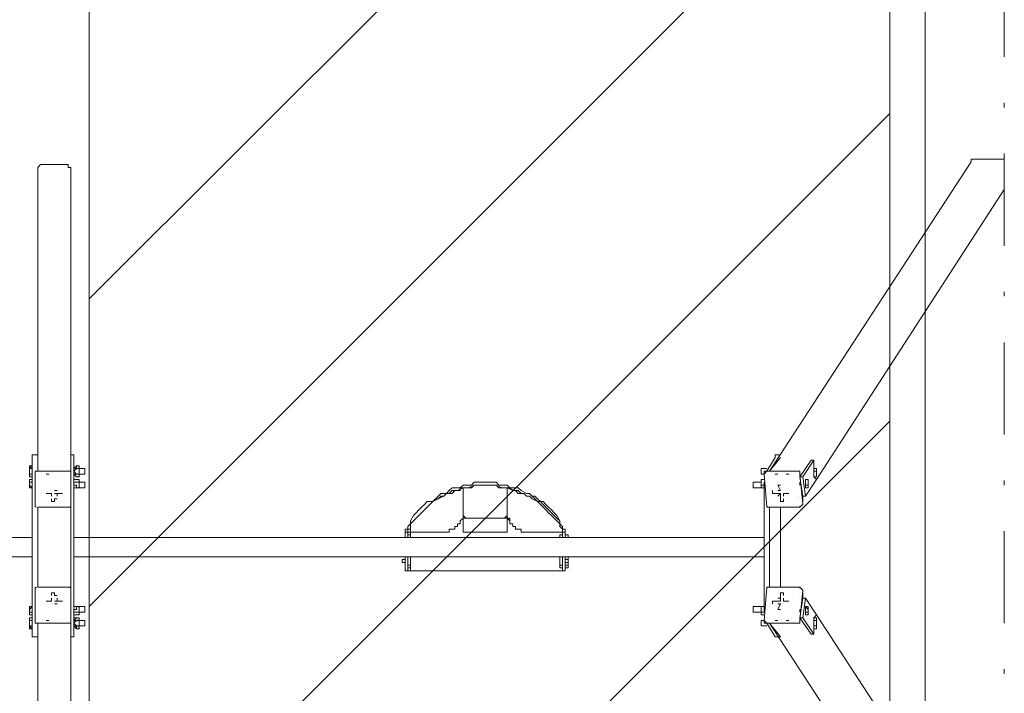
# Model space of a CAD drawing. Units: millimetres. Extents: x 10621 to 18678, y 9379 to 19995.
# Drawn here: x 15319 to 17583, y 14852 to 16400 of the extents above; entities that cross this region are included whole.
import ezdxf

# ---------------------------------------------------------------- set-up
doc = ezdxf.new("R2010")
doc.units = ezdxf.units.MM
doc.header["$MEASUREMENT"] = 0
doc.linetypes.add('AI-Linetype-1', pattern=[433.916667, 211.666667, -105.833333, 10.583334, -105.833333])
for name, color, linetype, lineweight in [('Dimensions', 7, 'Continuous', 0), ('Free Space', 7, 'Continuous', 0), ('Hatching', 7, 'Continuous', 0), ('Impact Area', 7, 'Continuous', 0), ('Overall', 7, 'Continuous', 0), ('Swing', 7, 'Continuous', 0)]:
    doc.layers.add(name, color=color, linetype=linetype, lineweight=lineweight)

# ---------------------------------------------------------------- blocks, each defined once
blk = doc.blocks.new('Block_0')
at = {"layer": 'Swing', "color": 250, "lineweight": 18, "true_color": 0x202020}
for p, q in [((17570.5, 16079.6), (17513.3, 16079.6)), ((15360.7, 15400.2), (15360.7, 16054.2)), ((15424.2, 16066.9), (15367, 16066.9)), ((15436.9, 15400.2), (15436.9, 16054.2)), ((17043.4, 15362.1), (17507, 16073.3)), ((17583.2, 16016.1), (17583.2, 16073.3)), ((17151.4, 15343), (17583.2, 16009.8)), ((15348, 15393.8), (15348, 15400.2)), ((15348, 15400.2), (15360.7, 15400.2)), ((15360.7, 15393.8), (15360.7, 15400.2)), ((15436.9, 15393.8), (15436.9, 15400.2)), ((15443.2, 15400.2), (15436.9, 15400.2)), ((15443.2, 15393.8), (15443.2, 15400.2)), ((17068.8, 15400.2), (17056.1, 15400.2)), ((15341.6, 15368.4), (15348, 15374.8)), ((15348, 15393.8), (15348, 15362.1)), ((15348, 15374.8), (15348, 15374.8)), ((15348, 15374.8), (15348, 15374.8)), ((15360.7, 15393.8), (15360.7, 15362.1)), ((15436.9, 15362.1), (15436.9, 15393.8)), ((15443.2, 15362.1), (15443.2, 15393.8)), ((15443.2, 15368.4), (15449.6, 15374.8)), ((15449.6, 15374.8), (15449.6, 15374.8)), ((15449.6, 15374.8), (15455.9, 15374.8)), ((15455.9, 15374.8), (15455.9, 15374.8)), ((15455.9, 15374.8), (15455.9, 15368.4)), ((15455.9, 15368.4), (15455.9, 15374.8)), ((17037.1, 15362.1), (17056.1, 15393.8)), ((17043.4, 15362.1), (17068.8, 15393.8)), ((17068.8, 15393.8), (17068.8, 15393.8)), ((17145, 15368.4), (17145, 15387.5)), ((15348, 15368.4), (15341.6, 15368.4)), ((15341.6, 15362.1), (15341.6, 15368.4)), ((15341.6, 15368.4), (15341.6, 15368.4)), ((15341.6, 15355.7), (15341.6, 15362.1)), ((15341.6, 15349.4), (15341.6, 15355.7)), ((15348, 15368.4), (15348, 15368.4)), ((15348, 15349.4), (15348, 15362.1)), ((15348, 15355.7), (15348, 15355.7)), ((15354.3, 15279.5), (15354.3, 15355.7)), ((15360.7, 15362.1), (15360.7, 15362.1)), ((15360.7, 15362.1), (15436.9, 15362.1)), ((15379.7, 15355.7), (15379.7, 15355.7)), ((15386.1, 15355.7), (15379.7, 15355.7)), ((15379.7, 15355.7), (15379.7, 15355.7)), ((15386.1, 15355.7), (15386.1, 15355.7)), ((15386.1, 15355.7), (15386.1, 15355.7)), ((15411.5, 15355.7), (15411.5, 15355.7)), ((15411.5, 15355.7), (15411.5, 15355.7)), ((15411.5, 15355.7), (15411.5, 15355.7)), ((15411.5, 15355.7), (15411.5, 15355.7)), ((15436.9, 15362.1), (15436.9, 15362.1)), ((15436.9, 15355.7), (15436.9, 15362.1)), ((15443.2, 15349.4), (15443.2, 15362.1)), ((15443.2, 15355.7), (15449.6, 15349.4)), ((15449.6, 15368.4), (15455.9, 15368.4)), ((15449.6, 15355.7), (15455.9, 15355.7)), ((15455.9, 15355.7), (15455.9, 15368.4)), ((15455.9, 15368.4), (15455.9, 15368.4)), ((15455.9, 15368.4), (15455.9, 15368.4)), ((15455.9, 15362.1), (15455.9, 15368.4)), ((15455.9, 15368.4), (15455.9, 15368.4)), ((15455.9, 15355.7), (15455.9, 15355.7)), ((15455.9, 15355.7), (15455.9, 15355.7)), ((17037.1, 15368.4), (17024.4, 15368.4)), ((17030.7, 15355.7), (17024.4, 15355.7)), ((17037.1, 15362.1), (17030.7, 15355.7)), ((17037.1, 15362.1), (17037.1, 15362.1)), ((17037.1, 15362.1), (17113.3, 15362.1)), ((17043.4, 15362.1), (17043.4, 15362.1)), ((17056.1, 15355.7), (17056.1, 15355.7)), ((17056.1, 15355.7), (17056.1, 15355.7)), ((17062.5, 15355.7), (17062.5, 15355.7)), ((17081.5, 15355.7), (17087.9, 15355.7)), ((17087.9, 15355.7), (17087.9, 15355.7)), ((17087.9, 15355.7), (17087.9, 15355.7)), ((17087.9, 15355.7), (17087.9, 15355.7)), ((17113.3, 15355.7), (17113.3, 15362.1)), ((17113.3, 15355.7), (17119.6, 15285.9)), ((17145, 15368.4), (17145, 15362.1)), ((17145, 15368.4), (17151.4, 15368.4)), ((17151.4, 15368.4), (17151.4, 15368.4)), ((17151.4, 15368.4), (17151.4, 15368.4)), ((15341.6, 15349.4), (15348, 15349.4)), ((15341.6, 15330.3), (15341.6, 15343)), ((15341.6, 15343), (15341.6, 15343)), ((15341.6, 15343), (15348, 15343)), ((15341.6, 15324), (15341.6, 15330.3)), ((15348, 15349.4), (15348, 15349.4)), ((15348, 15349.4), (15348, 15025.5)), ((15348, 15343), (15348, 15343)), ((15348, 15343), (15348, 15343)), ((15348, 15336.7), (15348, 15336.7)), ((15443.2, 15025.5), (15443.2, 15349.4)), ((15443.2, 15343), (15449.6, 15343)), ((15449.6, 15349.4), (15455.9, 15349.4)), ((15449.6, 15343), (15449.6, 15343)), ((15449.6, 15343), (15455.9, 15343)), ((15449.6, 15336.7), (15455.9, 15336.7)), ((15455.9, 15349.4), (15455.9, 15349.4)), ((15455.9, 15349.4), (15455.9, 15349.4)), ((15455.9, 15343), (15455.9, 15343)), ((15455.9, 15343), (15455.9, 15343)), ((15455.9, 15343), (15455.9, 15343)), ((15455.9, 15343), (15455.9, 15343)), ((15455.9, 15324), (15455.9, 15336.7)), ((15455.9, 15336.7), (15455.9, 15336.7)), ((17024.4, 15336.7), (17005.3, 15336.7)), ((17024.4, 15343), (17024.4, 15343)), ((17024.4, 15343), (17024.4, 15343)), ((17024.4, 15343), (17024.4, 15343)), ((17024.4, 15336.7), (17024.4, 15336.7)), ((17024.4, 15336.7), (17024.4, 15336.7)), ((17024.4, 15336.7), (17024.4, 15330.3)), ((17030.7, 15343), (17030.7, 15343)), ((17030.7, 15038.2), (17030.7, 15336.7)), ((17062.5, 15330.3), (17068.8, 15317.6)), ((17113.3, 15330.3), (17113.3, 15336.7)), ((17113.3, 15330.3), (17113.3, 15330.3)), ((17113.3, 15330.3), (17113.3, 15330.3)), ((17113.3, 15330.3), (17113.3, 15330.3)), ((17119.6, 15349.4), (17126, 15304.9)), ((17126, 15343), (17126, 15330.3)), ((17126, 15343), (17126, 15343)), ((17126, 15330.3), (17126, 15330.3)), ((17132.3, 15343), (17132.3, 15343)), ((17132.3, 15343), (17132.3, 15343)), ((17151.4, 15343), (17145, 15349.4)), ((17151.4, 15349.4), (17151.4, 15349.4)), ((15348, 15324), (15341.6, 15324)), ((15341.6, 15324), (15341.6, 15324)), ((15341.6, 15324), (15348, 15324)), ((15348, 15324), (15348, 15324)), ((15379.7, 15311.3), (15379.7, 15311.3)), ((15379.7, 15311.3), (15392.4, 15311.3)), ((15392.4, 15317.6), (15392.4, 15317.6)), ((15392.4, 15317.6), (15392.4, 15317.6)), ((15405.1, 15317.6), (15405.1, 15317.6)), ((15405.1, 15311.3), (15411.5, 15311.3)), ((15443.2, 15324), (15449.6, 15324)), ((15449.6, 15324), (15455.9, 15324)), ((15449.6, 15324), (15455.9, 15324)), ((15455.9, 15324), (15455.9, 15324)), ((15455.9, 15324), (15455.9, 15324)), ((15455.9, 15324), (15455.9, 15324)), ((15455.9, 15324), (15455.9, 15324)), ((16338.6, 15324), (16338.6, 15324)), ((16440.2, 15324), (16440.2, 15324)), ((17024.4, 15324), (17005.3, 15324)), ((17024.4, 15324), (17024.4, 15324)), ((17024.4, 15324), (17024.4, 15324)), ((17030.7, 15324), (17030.7, 15324)), ((17030.7, 15324), (17030.7, 15324)), ((17030.7, 15324), (17030.7, 15324)), ((17056.1, 15311.3), (17068.8, 15311.3)), ((17068.8, 15317.6), (17062.5, 15317.6)), ((17062.5, 15304.9), (17068.8, 15311.3)), ((17068.8, 15317.6), (17068.8, 15317.6)), ((17068.8, 15311.3), (17068.8, 15311.3)), ((17068.8, 15311.3), (17068.8, 15298.6)), ((17075.2, 15317.6), (17075.2, 15317.6)), ((17075.2, 15311.3), (17075.2, 15311.3)), ((17075.2, 15311.3), (17087.9, 15311.3)), ((17087.9, 15311.3), (17087.9, 15311.3)), ((17126, 15324), (17126, 15324)), ((17132.3, 15324), (17132.3, 15324)), ((16491, 15304.9), (16491, 15304.9)), ((16497.3, 15304.9), (16497.3, 15304.9)), ((17113.3, 15304.9), (17113.3, 15304.9)), ((17113.3, 15304.9), (17113.3, 15304.9)), ((17113.3, 15304.9), (17113.3, 15304.9)), ((17113.3, 15304.9), (17113.3, 15304.9)), ((17119.6, 15285.9), (17113.3, 15279.5)), ((17119.6, 15292.2), (17119.6, 15304.9)), ((17119.6, 15285.9), (17119.6, 15285.9)), ((15360.7, 15279.5), (15360.7, 15095.4)), ((15360.7, 15279.5), (15436.9, 15279.5)), ((15436.9, 15095.4), (15436.9, 15279.5)), ((16440.2, 15266.8), (16440.2, 15260.5)), ((17043.4, 15095.4), (17043.4, 15279.5)), ((17068.8, 15279.5), (17068.8, 15095.4)), ((16338.6, 15260.5), (16338.6, 15260.5)), ((16338.6, 15260.5), (16344.9, 15254.1)), ((16440.2, 15254.1), (16338.6, 15254.1)), ((16433.8, 15254.1), (16440.2, 15260.5)), ((16440.2, 15260.5), (16440.2, 15260.5)), ((16440.2, 15260.5), (16440.2, 15260.5)), ((16440.2, 15260.5), (16440.2, 15260.5)), ((16440.2, 15254.1), (16446.5, 15247.8)), ((16205.2, 15222.4), (16205.2, 15222.4)), ((16205.2, 15209.7), (16205.2, 15222.4)), ((16205.2, 15222.4), (16205.2, 15222.4)), ((16205.2, 15222.4), (16205.2, 15209.7)), ((16205.2, 15222.4), (16205.2, 15222.4)), ((16205.2, 15209.7), (16205.2, 15216)), ((16205.2, 15216), (16205.2, 15216)), ((16211.6, 15228.7), (16211.6, 15228.7)), ((16211.6, 15222.4), (16211.6, 15228.7)), ((16211.6, 15228.7), (16211.6, 15228.7)), ((16211.6, 15222.4), (16211.6, 15209.7)), ((16211.6, 15222.4), (16211.6, 15222.4)), ((16211.6, 15222.4), (16211.6, 15209.7)), ((16211.6, 15222.4), (16211.6, 15222.4)), ((16211.6, 15209.7), (16211.6, 15216)), ((16211.6, 15216), (16217.9, 15216)), ((16217.9, 15228.7), (16217.9, 15222.4)), ((16217.9, 15222.4), (16217.9, 15216)), ((16217.9, 15222.4), (16217.9, 15222.4)), ((16217.9, 15222.4), (16217.9, 15222.4)), ((16217.9, 15216), (16217.9, 15222.4)), ((16217.9, 15209.7), (16217.9, 15216)), ((16217.9, 15216), (16217.9, 15216)), ((16262.4, 15222.4), (16262.4, 15222.4)), ((16440.2, 15222.4), (16338.6, 15222.4)), ((16516.4, 15222.4), (16516.4, 15222.4)), ((16560.8, 15216), (16567.2, 15216)), ((16567.2, 15228.7), (16567.2, 15228.7)), ((16567.2, 15228.7), (16567.2, 15222.4)), ((16567.2, 15228.7), (16567.2, 15228.7)), ((16567.2, 15222.4), (16567.2, 15222.4)), ((16567.2, 15209.7), (16567.2, 15222.4)), ((16567.2, 15222.4), (16567.2, 15222.4)), ((16567.2, 15222.4), (16567.2, 15209.7)), ((16567.2, 15222.4), (16567.2, 15222.4)), ((16573.5, 15222.4), (16573.5, 15222.4)), ((16573.5, 15222.4), (16573.5, 15222.4)), ((16573.5, 15222.4), (16573.5, 15209.7)), ((16573.5, 15216), (16573.5, 15222.4)), ((16573.5, 15209.7), (16573.5, 15222.4)), ((16573.5, 15222.4), (16573.5, 15222.4)), ((16573.5, 15216), (16573.5, 15209.7)), ((16579.9, 15216), (16573.5, 15216)), ((16573.5, 15216), (16573.5, 15216)), ((16579.9, 15209.7), (16579.9, 15216)), ((12363.5, 15209.7), (15348, 15209.7)), ((17030.7, 15209.7), (15443.2, 15209.7)), ((16205.2, 15209.7), (16205.2, 15209.7)), ((16205.2, 15209.7), (16205.2, 15209.7)), ((16205.2, 15209.7), (16205.2, 15209.7)), ((16205.2, 15209.7), (16205.2, 15209.7)), ((16217.9, 15209.7), (16217.9, 15209.7)), ((16217.9, 15209.7), (16217.9, 15209.7)), ((16217.9, 15209.7), (16217.9, 15209.7)), ((16217.9, 15209.7), (16217.9, 15209.7)), ((16560.8, 15209.7), (16560.8, 15209.7)), ((16560.8, 15209.7), (16560.8, 15209.7)), ((16560.8, 15209.7), (16560.8, 15209.7)), ((16573.5, 15209.7), (16573.5, 15209.7)), ((16573.5, 15209.7), (16573.5, 15209.7)), ((16573.5, 15209.7), (16573.5, 15209.7)), ((16579.9, 15209.7), (16579.9, 15209.7)), ((12363.5, 15165.2), (15348, 15165.2)), ((17030.7, 15165.2), (15443.2, 15165.2)), ((16205.2, 15139.8), (16205.2, 15165.2)), ((16205.2, 15165.2), (16205.2, 15158.9)), ((16205.2, 15165.2), (16205.2, 15146.2)), ((16205.2, 15152.5), (16205.2, 15146.2)), ((16211.6, 15165.2), (16211.6, 15139.8)), ((16217.9, 15139.8), (16217.9, 15165.2)), ((16217.9, 15165.2), (16217.9, 15146.2)), ((16217.9, 15165.2), (16217.9, 15158.9)), ((16217.9, 15158.9), (16217.9, 15158.9)), ((16217.9, 15152.5), (16217.9, 15152.5)), ((16217.9, 15152.5), (16217.9, 15146.2)), ((16560.8, 15165.2), (16560.8, 15158.9)), ((16560.8, 15146.2), (16560.8, 15165.2)), ((16560.8, 15158.9), (16560.8, 15158.9)), ((16560.8, 15152.5), (16560.8, 15146.2)), ((16560.8, 15152.5), (16560.8, 15152.5)), ((16567.2, 15139.8), (16567.2, 15165.2)), ((16573.5, 15165.2), (16573.5, 15139.8)), ((16573.5, 15152.5), (16573.5, 15146.2)), ((16579.9, 15158.9), (16579.9, 15165.2)), ((16579.9, 15165.2), (16579.9, 15158.9)), ((16579.9, 15139.8), (16579.9, 15152.5)), ((16579.9, 15152.5), (16579.9, 15146.2)), ((16205.2, 15146.2), (16205.2, 15146.2)), ((16205.2, 15146.2), (16205.2, 15133.5)), ((16205.2, 15146.2), (16205.2, 15146.2)), ((16205.2, 15146.2), (16205.2, 15146.2)), ((16205.2, 15146.2), (16205.2, 15146.2)), ((16205.2, 15146.2), (16205.2, 15146.2)), ((16205.2, 15139.8), (16205.2, 15139.8)), ((16205.2, 15139.8), (16205.2, 15139.8)), ((16205.2, 15133.5), (16205.2, 15133.5)), ((16205.2, 15133.5), (16205.2, 15133.5)), ((16205.2, 15133.5), (16205.2, 15133.5)), ((16211.6, 15146.2), (16211.6, 15133.5)), ((16211.6, 15146.2), (16217.9, 15146.2)), ((16211.6, 15146.2), (16211.6, 15146.2)), ((16211.6, 15146.2), (16211.6, 15146.2)), ((16211.6, 15139.8), (16211.6, 15133.5)), ((16211.6, 15139.8), (16211.6, 15133.5)), ((16211.6, 15133.5), (16211.6, 15133.5)), ((16211.6, 15133.5), (16211.6, 15133.5)), ((16211.6, 15133.5), (16211.6, 15133.5)), ((16211.6, 15133.5), (16217.9, 15133.5)), ((16217.9, 15146.2), (16217.9, 15146.2)), ((16217.9, 15146.2), (16217.9, 15146.2)), ((16217.9, 15139.8), (16217.9, 15133.5)), ((16217.9, 15133.5), (16217.9, 15133.5)), ((16325.9, 15133.5), (16300.5, 15133.5)), ((16300.5, 15133.5), (16300.5, 15133.5)), ((16433.8, 15133.5), (16344.9, 15133.5)), ((16344.9, 15133.5), (16433.8, 15133.5)), ((16478.3, 15133.5), (16452.9, 15133.5)), ((16478.3, 15133.5), (16478.3, 15133.5)), ((16560.8, 15146.2), (16567.2, 15146.2)), ((16560.8, 15146.2), (16560.8, 15146.2)), ((16567.2, 15139.8), (16560.8, 15139.8)), ((16567.2, 15146.2), (16567.2, 15133.5)), ((16567.2, 15146.2), (16567.2, 15146.2)), ((16567.2, 15146.2), (16567.2, 15146.2)), ((16567.2, 15133.5), (16567.2, 15133.5)), ((16567.2, 15133.5), (16567.2, 15133.5)), ((16567.2, 15133.5), (16567.2, 15133.5)), ((16567.2, 15133.5), (16567.2, 15133.5)), ((16567.2, 15133.5), (16567.2, 15133.5)), ((16567.2, 15133.5), (16567.2, 15133.5)), ((16573.5, 15146.2), (16573.5, 15146.2)), ((16573.5, 15133.5), (16573.5, 15146.2)), ((16579.9, 15146.2), (16573.5, 15146.2)), ((16573.5, 15146.2), (16573.5, 15146.2)), ((16573.5, 15146.2), (16573.5, 15146.2)), ((16573.5, 15146.2), (16573.5, 15146.2)), ((16573.5, 15146.2), (16573.5, 15146.2)), ((16573.5, 15139.8), (16573.5, 15139.8)), ((16573.5, 15133.5), (16573.5, 15139.8)), ((16573.5, 15133.5), (16573.5, 15133.5)), ((16573.5, 15133.5), (16573.5, 15133.5)), ((16573.5, 15133.5), (16573.5, 15133.5)), ((15436.9, 15095.4), (15360.7, 15095.4)), ((15436.9, 15095.4), (15436.9, 15019.2)), ((17119.6, 15089), (17113.3, 15095.4)), ((17119.6, 15089), (17113.3, 15019.2)), ((17119.6, 15089), (17119.6, 15089)), ((17119.6, 15082.7), (17119.6, 15070)), ((15392.4, 15063.6), (15379.7, 15063.6)), ((15379.7, 15063.6), (15379.7, 15063.6)), ((15392.4, 15063.6), (15392.4, 15070)), ((15392.4, 15063.6), (15392.4, 15063.6)), ((15392.4, 15057.3), (15392.4, 15057.3)), ((15392.4, 15057.3), (15392.4, 15057.3)), ((15411.5, 15063.6), (15405.1, 15063.6)), ((15405.1, 15057.3), (15405.1, 15057.3)), ((17068.8, 15063.6), (17056.1, 15063.6)), ((17068.8, 15057.3), (17062.5, 15044.6)), ((17068.8, 15076.3), (17068.8, 15063.6)), ((17068.8, 15063.6), (17068.8, 15063.6)), ((17068.8, 15057.3), (17068.8, 15057.3)), ((17087.9, 15063.6), (17075.2, 15063.6)), ((17075.2, 15057.3), (17075.2, 15057.3)), ((17075.2, 15057.3), (17075.2, 15057.3)), ((17087.9, 15063.6), (17087.9, 15063.6)), ((17113.3, 15070), (17113.3, 15070)), ((17113.3, 15070), (17113.3, 15070)), ((17113.3, 15070), (17113.3, 15070)), ((17113.3, 15070), (17113.3, 15070)), ((17119.6, 15070), (17113.3, 15025.5)), ((17126, 15070), (17119.6, 15025.5)), ((15348, 15050.9), (15341.6, 15050.9)), ((15341.6, 15044.6), (15341.6, 15050.9)), ((15341.6, 15050.9), (15341.6, 15050.9)), ((15341.6, 15050.9), (15348, 15050.9)), ((15341.6, 15031.9), (15341.6, 15044.6)), ((15348, 15050.9), (15348, 15050.9)), ((15348, 15050.9), (15348, 15050.9)), ((15348, 15038.2), (15348, 15038.2)), ((15443.2, 15050.9), (15449.6, 15050.9)), ((15449.6, 15050.9), (15449.6, 15050.9)), ((15449.6, 15050.9), (15455.9, 15050.9)), ((15449.6, 15050.9), (15455.9, 15050.9)), ((15449.6, 15038.2), (15455.9, 15038.2)), ((15455.9, 15038.2), (15455.9, 15050.9)), ((15455.9, 15050.9), (15455.9, 15050.9)), ((15455.9, 15050.9), (15455.9, 15050.9)), ((15455.9, 15050.9), (15455.9, 15050.9)), ((15455.9, 15050.9), (15455.9, 15050.9)), ((15455.9, 15050.9), (15455.9, 15050.9)), ((15455.9, 15038.2), (15455.9, 15031.9)), ((15455.9, 15038.2), (15455.9, 15038.2)), ((17024.4, 15050.9), (17005.3, 15050.9)), ((17024.4, 15038.2), (17005.3, 15038.2)), ((17024.4, 15050.9), (17024.4, 15050.9)), ((17024.4, 15050.9), (17024.4, 15050.9)), ((17024.4, 15050.9), (17024.4, 15050.9)), ((17024.4, 15050.9), (17024.4, 15050.9)), ((17030.7, 15050.9), (17024.4, 15050.9)), ((17024.4, 15050.9), (17024.4, 15050.9)), ((17024.4, 15038.2), (17024.4, 15038.2)), ((17030.7, 15038.2), (17024.4, 15038.2)), ((17030.7, 15044.6), (17030.7, 15050.9)), ((17030.7, 15050.9), (17030.7, 15050.9)), ((17030.7, 15038.2), (17030.7, 15038.2)), ((17113.3, 15044.6), (17113.3, 15044.6)), ((17113.3, 15044.6), (17113.3, 15044.6)), ((17113.3, 15044.6), (17113.3, 15044.6)), ((17113.3, 15038.2), (17113.3, 15044.6)), ((17126, 15050.9), (17126, 15050.9)), ((17132.3, 15050.9), (17126, 15050.9)), ((17126, 15038.2), (17126, 15038.2)), ((17132.3, 15050.9), (17132.3, 15050.9)), ((17132.3, 15050.9), (17132.3, 15050.9)), ((15348, 15031.9), (15341.6, 15031.9)), ((15341.6, 15031.9), (15341.6, 15031.9)), ((15341.6, 15031.9), (15348, 15031.9)), ((15341.6, 15019.2), (15341.6, 15025.5)), ((15341.6, 15025.5), (15348, 15025.5)), ((15348, 15019.2), (15341.6, 15019.2)), ((15341.6, 15012.8), (15341.6, 15019.2)), ((15341.6, 15006.5), (15341.6, 15012.8)), ((15348, 15031.9), (15348, 15031.9)), ((15348, 15025.5), (15348, 15025.5)), ((15348, 15025.5), (15348, 15025.5)), ((15348, 15012.8), (15348, 15025.5)), ((15348, 15019.2), (15348, 15019.2)), ((15348, 15012.8), (15348, 14981.1)), ((15360.7, 15012.8), (15360.7, 14981.1)), ((15360.7, 15012.8), (15360.7, 15012.8)), ((15436.9, 15012.8), (15360.7, 15012.8)), ((15379.7, 15019.2), (15379.7, 15019.2)), ((15379.7, 15019.2), (15379.7, 15019.2)), ((15379.7, 15019.2), (15386.1, 15019.2)), ((15386.1, 15019.2), (15386.1, 15019.2)), ((15386.1, 15019.2), (15386.1, 15019.2)), ((15411.5, 15019.2), (15411.5, 15019.2)), ((15411.5, 15019.2), (15411.5, 15019.2)), ((15411.5, 15019.2), (15411.5, 15019.2)), ((15411.5, 15019.2), (15411.5, 15019.2)), ((15436.9, 15012.8), (15436.9, 15012.8)), ((15436.9, 14981.1), (15436.9, 15012.8)), ((15443.2, 15031.9), (15449.6, 15031.9)), ((15443.2, 15012.8), (15443.2, 15025.5)), ((15443.2, 15019.2), (15449.6, 15025.5)), ((15443.2, 14981.1), (15443.2, 15012.8)), ((15449.6, 15031.9), (15455.9, 15031.9)), ((15449.6, 15025.5), (15449.6, 15025.5)), ((15449.6, 15025.5), (15455.9, 15025.5)), ((15449.6, 15019.2), (15455.9, 15019.2)), ((15455.9, 15031.9), (15455.9, 15031.9)), ((15455.9, 15031.9), (15455.9, 15031.9)), ((15455.9, 15031.9), (15455.9, 15031.9)), ((15455.9, 15025.5), (15455.9, 15019.2)), ((15455.9, 15025.5), (15455.9, 15025.5)), ((15455.9, 15025.5), (15455.9, 15025.5)), ((15455.9, 15025.5), (15455.9, 15025.5)), ((15455.9, 15006.5), (15455.9, 15019.2)), ((15455.9, 15019.2), (15455.9, 15019.2)), ((15455.9, 15019.2), (15455.9, 15019.2)), ((17024.4, 15031.9), (17024.4, 15031.9)), ((17024.4, 15031.9), (17024.4, 15031.9)), ((17030.7, 15019.2), (17024.4, 15019.2)), ((17030.7, 15031.9), (17030.7, 15031.9)), ((17056.1, 14981.1), (17037.1, 15012.8)), ((17037.1, 15012.8), (17037.1, 15012.8)), ((17113.3, 15012.8), (17037.1, 15012.8)), ((17043.4, 15012.8), (17043.4, 15012.8)), ((17068.8, 14981.1), (17043.4, 15012.8)), ((17043.4, 15012.8), (17507, 14301.6)), ((17056.1, 15019.2), (17056.1, 15019.2)), ((17056.1, 15019.2), (17056.1, 15019.2)), ((17062.5, 15019.2), (17056.1, 15019.2)), ((17062.5, 15019.2), (17062.5, 15019.2)), ((17087.9, 15019.2), (17087.9, 15019.2)), ((17087.9, 15019.2), (17087.9, 15019.2)), ((17087.9, 15019.2), (17087.9, 15019.2)), ((17132.3, 15031.9), (17132.3, 15031.9)), ((17132.3, 15031.9), (17132.3, 15031.9)), ((17145, 15025.5), (17151.4, 15031.9)), ((17145, 15025.5), (17145, 15019.2)), ((17145, 15025.5), (17151.4, 15025.5)), ((17145, 15019.2), (17145, 15019.2)), ((17151.4, 15031.9), (17583.2, 14371.5)), ((17151.4, 15025.5), (17151.4, 15025.5)), ((17151.4, 15025.5), (17151.4, 15025.5)), ((15341.6, 15006.5), (15341.6, 15006.5)), ((15341.6, 15006.5), (15348, 15000.1)), ((15348, 15006.5), (15348, 15006.5)), ((15348, 15000.1), (15348, 15000.1)), ((15443.2, 15006.5), (15449.6, 15000.1)), ((15449.6, 15006.5), (15455.9, 15006.5)), ((15449.6, 15000.1), (15455.9, 15000.1)), ((15455.9, 15006.5), (15455.9, 15006.5)), ((15455.9, 15006.5), (15455.9, 15006.5)), ((15455.9, 15006.5), (15455.9, 15006.5)), ((15455.9, 15006.5), (15455.9, 15000.1)), ((15455.9, 15006.5), (15455.9, 15006.5)), ((17037.1, 15006.5), (17024.4, 15006.5)), ((17145, 15006.5), (17145, 15006.5)), ((17145, 14987.4), (17145, 15000.1)), ((17151.4, 15006.5), (17151.4, 15000.1)), ((17151.4, 15000.1), (17151.4, 15000.1)), ((15348, 14981.1), (15348, 14981.1)), ((15348, 14981.1), (15360.7, 14981.1)), ((15360.7, 14981.1), (15360.7, 14981.1)), ((15360.7, 14981.1), (15360.7, 14320.7)), ((15436.9, 14981.1), (15436.9, 14981.1)), ((15443.2, 14981.1), (15436.9, 14981.1)), ((15436.9, 14981.1), (15436.9, 14320.7)), ((15443.2, 14981.1), (15443.2, 14981.1)), ((17056.1, 14981.1), (17056.1, 14981.1)), ((17068.8, 14981.1), (17056.1, 14981.1)), ((17068.8, 14981.1), (17068.8, 14981.1))]:
    blk.add_line(p, q, dxfattribs=at)
for points in [[(17513.3, 16079.6), (17513.3, 16079.6), (17507, 16079.6), (17507, 16073.3)], [(17583.2, 16073.3), (17583.2, 16073.3), (17583.2, 16079.6), (17576.8, 16079.6), (17570.5, 16079.6)], [(15367, 16066.9), (15367, 16066.9), (15360.7, 16060.6), (15360.7, 16054.2)], [(15436.9, 16054.2), (15436.9, 16060.6), (15430.5, 16060.6), (15430.5, 16066.9), (15424.2, 16066.9)], [(17583.2, 16009.8), (17583.2, 16009.8), (17583.2, 16016.1)], [(17056.1, 15393.8), (17056.1, 15393.8), (17056.1, 15400.2)], [(15341.6, 15368.4), (15341.6, 15368.4), (15341.6, 15374.8), (15348, 15374.8)], [(15443.2, 15362.1), (15443.2, 15362.1), (15449.6, 15368.4), (15443.2, 15368.4), (15449.6, 15368.4), (15449.6, 15374.8)], [(15443.2, 15349.4), (15443.2, 15349.4), (15443.2, 15374.8)], [(17145, 15387.5), (17138.7, 15387.5), (17113.3, 15349.4), (17119.6, 15349.4), (17145, 15387.5)], [(15341.6, 15362.1), (15341.6, 15362.1), (15341.6, 15368.4), (15348, 15368.4)], [(15341.6, 15355.7), (15341.6, 15355.7), (15348, 15355.7), (15341.6, 15355.7), (15341.6, 15362.1)], [(15348, 15349.4), (15341.6, 15349.4), (15341.6, 15355.7)], [(15360.7, 15362.1), (15360.7, 15362.1), (15354.3, 15362.1), (15354.3, 15355.7)], [(15436.9, 15355.7), (15436.9, 15355.7), (15436.9, 15279.5)], [(15443.2, 15355.7), (15443.2, 15355.7), (15449.6, 15355.7), (15443.2, 15362.1)], [(15449.6, 15349.4), (15449.6, 15349.4), (15443.2, 15355.7)], [(15455.9, 15355.7), (15468.6, 15355.7), (15468.6, 15368.4), (15455.9, 15368.4)], [(15455.9, 15355.7), (15455.9, 15355.7), (15455.9, 15362.1)], [(15455.9, 15355.7), (15455.9, 15355.7), (15455.9, 15349.4)], [(17024.4, 15355.7), (17024.4, 15355.7), (17024.4, 15362.1), (17024.4, 15368.4)], [(17030.7, 15355.7), (17030.7, 15355.7), (17030.7, 15362.1), (17037.1, 15362.1)], [(17030.7, 15355.7), (17037.1, 15279.5), (17113.3, 15279.5)], [(17056.1, 15355.7), (17056.1, 15355.7), (17062.5, 15355.7)], [(17151.4, 15368.4), (17151.4, 15362.1), (17151.4, 15355.7), (17151.4, 15362.1), (17145, 15362.1), (17151.4, 15362.1), (17151.4, 15368.4)], [(17145, 15349.4), (17151.4, 15349.4), (17145, 15349.4), (17145, 15362.1)], [(17151.4, 15349.4), (17151.4, 15349.4), (17151.4, 15355.7), (17151.4, 15349.4), (17151.4, 15355.7), (17151.4, 15362.1), (17151.4, 15368.4)], [(15348, 15336.7), (15341.6, 15336.7), (15341.6, 15343)], [(15341.6, 15343), (15341.6, 15343), (15348, 15343)], [(15341.6, 15330.3), (15341.6, 15330.3), (15341.6, 15336.7), (15348, 15336.7)], [(15341.6, 15324), (15341.6, 15324), (15348, 15324), (15341.6, 15330.3)], [(15443.2, 15330.3), (15443.2, 15330.3), (15443.2, 15336.7), (15449.6, 15336.7), (15443.2, 15336.7), (15443.2, 15343), (15449.6, 15343)], [(15443.2, 15317.6), (15443.2, 15317.6), (15443.2, 15343)], [(15443.2, 15330.3), (15443.2, 15330.3), (15449.6, 15330.3), (15449.6, 15324), (15443.2, 15324), (15449.6, 15324)], [(15455.9, 15330.3), (15455.9, 15330.3), (15455.9, 15336.7), (15455.9, 15343)], [(15455.9, 15324), (15468.6, 15324), (15468.6, 15336.7), (15455.9, 15336.7)], [(15455.9, 15324), (15455.9, 15324), (15455.9, 15330.3)], [(16567.2, 15235.1), (16560.8, 15241.4), (16560.8, 15247.8), (16554.5, 15260.5), (16548.1, 15266.8), (16541.8, 15273.2), (16535.4, 15279.5), (16529.1, 15285.9), (16522.7, 15292.2), (16510, 15292.2), (16503.7, 15298.6), (16497.3, 15304.9), (16491, 15311.3), (16484.6, 15311.3), (16471.9, 15317.6), (16465.6, 15324), (16459.2, 15324), (16446.5, 15324), (16440.2, 15330.3), (16427.5, 15330.3), (16421.1, 15330.3), (16414.8, 15336.7), (16402.1, 15336.7), (16395.7, 15336.7), (16383, 15336.7), (16376.7, 15336.7), (16364, 15336.7), (16357.6, 15330.3), (16351.3, 15330.3), (16338.6, 15330.3), (16332.2, 15324), (16319.5, 15324), (16313.2, 15324), (16306.8, 15317.6), (16300.5, 15311.3), (16287.8, 15311.3), (16281.4, 15304.9), (16275.1, 15298.6), (16268.7, 15292.2), (16256, 15292.2), (16249.7, 15285.9), (16243.3, 15279.5), (16237, 15273.2), (16230.6, 15266.8), (16224.3, 15260.5), (16217.9, 15247.8), (16217.9, 15241.4), (16211.6, 15235.1)], [(16217.9, 15235.1), (16217.9, 15241.4), (16224.3, 15247.8), (16230.6, 15254.1), (16237, 15260.5), (16243.3, 15266.8), (16249.7, 15273.2), (16256, 15279.5), (16262.4, 15285.9), (16268.7, 15292.2), (16281.4, 15298.6), (16287.8, 15304.9), (16294.1, 15304.9), (16300.5, 15311.3), (16313.2, 15311.3), (16319.5, 15317.6), (16325.9, 15317.6), (16338.6, 15324), (16344.9, 15324), (16351.3, 15324), (16364, 15330.3), (16370.3, 15330.3), (16383, 15330.3), (16389.4, 15330.3), (16395.7, 15330.3), (16408.4, 15330.3), (16414.8, 15330.3), (16427.5, 15324), (16433.8, 15324), (16440.2, 15324), (16452.9, 15317.6), (16459.2, 15317.6), (16465.6, 15311.3), (16478.3, 15311.3), (16484.6, 15304.9), (16491, 15304.9), (16497.3, 15298.6), (16510, 15292.2), (16516.4, 15285.9), (16522.7, 15279.5), (16529.1, 15273.2), (16535.4, 15266.8), (16541.8, 15260.5), (16548.1, 15254.1), (16554.5, 15247.8), (16560.8, 15241.4), (16560.8, 15235.1)], [(16338.6, 15324), (16344.9, 15324), (16351.3, 15324), (16357.6, 15324), (16364, 15330.3), (16370.3, 15330.3), (16376.7, 15330.3), (16383, 15330.3), (16389.4, 15330.3), (16395.7, 15330.3), (16402.1, 15330.3), (16408.4, 15330.3), (16414.8, 15330.3), (16421.1, 15324), (16427.5, 15324), (16433.8, 15324), (16440.2, 15324)], [(17005.3, 15324), (17005.3, 15324), (17005.3, 15330.3), (17005.3, 15336.7)], [(17024.4, 15324), (17024.4, 15324), (17024.4, 15330.3), (17024.4, 15336.7), (17024.4, 15343)], [(17024.4, 15336.7), (17024.4, 15343), (17030.7, 15343), (17024.4, 15343)], [(17030.7, 15336.7), (17030.7, 15330.3), (17024.4, 15330.3)], [(17024.4, 15330.3), (17024.4, 15330.3), (17024.4, 15324)], [(17068.8, 15330.3), (17068.8, 15330.3), (17062.5, 15330.3)], [(17113.3, 15349.4), (17119.6, 15304.9), (17126, 15304.9), (17151.4, 15343)], [(17132.3, 15343), (17132.3, 15343), (17132.3, 15336.7), (17132.3, 15343), (17126, 15343), (17132.3, 15343), (17132.3, 15336.7), (17132.3, 15330.3), (17126, 15330.3), (17132.3, 15330.3), (17132.3, 15336.7)], [(17132.3, 15324), (17126, 15324), (17126, 15330.3)], [(17126, 15324), (17132.3, 15324), (17132.3, 15330.3), (17132.3, 15324), (17126, 15324)], [(17132.3, 15336.7), (17132.3, 15336.7), (17132.3, 15330.3), (17132.3, 15324)], [(15392.4, 15311.3), (15392.4, 15311.3), (15392.4, 15304.9)], [(15398.8, 15317.6), (15398.8, 15317.6), (15405.1, 15317.6)], [(15398.8, 15311.3), (15398.8, 15311.3), (15405.1, 15311.3)], [(15405.1, 15311.3), (15405.1, 15311.3), (15405.1, 15304.9)], [(15411.5, 15311.3), (15411.5, 15311.3), (15417.8, 15311.3)], [(16294.1, 15304.9), (16294.1, 15304.9), (16300.5, 15311.3), (16306.8, 15311.3), (16313.2, 15317.6), (16319.5, 15317.6), (16325.9, 15317.6), (16332.2, 15317.6), (16332.2, 15324), (16338.6, 15324)], [(16338.6, 15324), (16338.6, 15317.6), (16338.6, 15311.3), (16338.6, 15304.9), (16338.6, 15298.6), (16338.6, 15292.2), (16338.6, 15285.9), (16338.6, 15279.5), (16338.6, 15273.2), (16338.6, 15266.8)], [(16440.2, 15324), (16446.5, 15324), (16452.9, 15317.6), (16459.2, 15317.6), (16465.6, 15317.6), (16471.9, 15311.3), (16478.3, 15311.3), (16484.6, 15304.9), (16491, 15304.9)], [(16440.2, 15260.5), (16440.2, 15266.8), (16440.2, 15273.2), (16440.2, 15279.5), (16440.2, 15285.9), (16440.2, 15292.2), (16440.2, 15298.6), (16440.2, 15304.9), (16440.2, 15311.3), (16440.2, 15317.6), (16440.2, 15324)], [(16440.2, 15266.8), (16440.2, 15273.2), (16440.2, 15279.5), (16440.2, 15285.9), (16440.2, 15292.2), (16440.2, 15298.6), (16440.2, 15304.9), (16440.2, 15311.3), (16440.2, 15317.6), (16440.2, 15324)], [(17030.7, 15324), (17030.7, 15324), (17024.4, 15324)], [(17024.4, 15324), (17024.4, 15324), (17030.7, 15324), (17024.4, 15324)], [(17049.8, 15317.6), (17049.8, 15317.6), (17049.8, 15311.3), (17056.1, 15311.3)], [(17075.2, 15311.3), (17075.2, 15311.3), (17075.2, 15304.9)], [(15392.4, 15298.6), (15392.4, 15298.6), (15392.4, 15292.2), (15398.8, 15292.2), (15398.8, 15298.6), (15405.1, 15298.6)], [(16217.9, 15235.1), (16217.9, 15241.4), (16224.3, 15247.8), (16230.6, 15254.1), (16237, 15260.5), (16243.3, 15266.8), (16249.7, 15273.2), (16256, 15279.5), (16262.4, 15285.9), (16268.7, 15292.2), (16275.1, 15298.6), (16281.4, 15298.6), (16294.1, 15304.9)], [(16567.2, 15235.1), (16560.8, 15241.4), (16560.8, 15247.8), (16554.5, 15254.1), (16548.1, 15260.5), (16541.8, 15266.8), (16535.4, 15273.2), (16529.1, 15279.5), (16522.7, 15285.9), (16516.4, 15292.2), (16510, 15298.6), (16503.7, 15304.9), (16497.3, 15304.9)], [(17068.8, 15298.6), (17068.8, 15298.6), (17068.8, 15292.2), (17075.2, 15292.2), (17075.2, 15298.6)], [(16338.6, 15260.5), (16338.6, 15260.5), (16338.6, 15266.8)], [(16440.2, 15260.5), (16440.2, 15260.5), (16440.2, 15266.8)], [(16440.2, 15254.1), (16440.2, 15260.5), (16440.2, 15266.8)], [(16332.2, 15247.8), (16332.2, 15247.8), (16332.2, 15241.4), (16325.9, 15241.4), (16325.9, 15235.1), (16319.5, 15235.1), (16319.5, 15228.7), (16313.2, 15228.7), (16306.8, 15228.7), (16306.8, 15222.4)], [(16338.6, 15254.1), (16332.2, 15247.8), (16338.6, 15254.1)], [(16338.6, 15254.1), (16338.6, 15254.1), (16338.6, 15260.5)], [(16338.6, 15260.5), (16338.6, 15260.5), (16338.6, 15254.1)], [(16338.6, 15254.1), (16338.6, 15254.1), (16440.2, 15254.1)], [(16338.6, 15222.4), (16338.6, 15254.1), (16338.6, 15222.4)], [(16440.2, 15254.1), (16440.2, 15222.4), (16338.6, 15222.4)], [(16459.2, 15228.7), (16459.2, 15228.7), (16459.2, 15235.1), (16452.9, 15235.1), (16452.9, 15241.4), (16446.5, 15241.4), (16446.5, 15247.8), (16446.5, 15254.1), (16440.2, 15254.1), (16440.2, 15260.5)], [(16440.2, 15260.5), (16440.2, 15254.1), (16446.5, 15254.1)], [(16446.5, 15247.8), (16446.5, 15254.1), (16440.2, 15254.1)], [(16440.2, 15222.4), (16440.2, 15222.4), (16440.2, 15254.1)], [(16471.9, 15222.4), (16471.9, 15228.7), (16465.6, 15228.7), (16459.2, 15228.7), (16459.2, 15235.1), (16452.9, 15235.1), (16452.9, 15241.4), (16446.5, 15241.4), (16446.5, 15247.8)], [(16205.2, 15216), (16205.2, 15216), (16205.2, 15222.4), (16205.2, 15228.7), (16211.6, 15228.7)], [(16205.2, 15222.4), (16205.2, 15222.4), (16211.6, 15222.4)], [(16205.2, 15216), (16205.2, 15216), (16205.2, 15209.7)], [(16217.9, 15228.7), (16217.9, 15228.7), (16217.9, 15235.1), (16217.9, 15228.7), (16211.6, 15228.7), (16211.6, 15235.1)], [(16211.6, 15228.7), (16211.6, 15228.7), (16211.6, 15222.4)], [(16217.9, 15222.4), (16217.9, 15222.4), (16211.6, 15222.4), (16217.9, 15222.4)], [(16262.4, 15222.4), (16256, 15222.4), (16249.7, 15222.4), (16243.3, 15222.4), (16237, 15222.4), (16230.6, 15222.4), (16224.3, 15222.4), (16217.9, 15222.4)], [(16217.9, 15216), (16217.9, 15216), (16217.9, 15209.7)], [(16306.8, 15222.4), (16300.5, 15222.4), (16294.1, 15222.4), (16287.8, 15222.4), (16281.4, 15222.4), (16275.1, 15222.4), (16268.7, 15222.4), (16262.4, 15222.4), (16256, 15222.4)], [(16516.4, 15222.4), (16510, 15222.4), (16503.7, 15222.4), (16497.3, 15222.4), (16491, 15222.4), (16484.6, 15222.4), (16478.3, 15222.4), (16471.9, 15222.4)], [(16567.2, 15222.4), (16560.8, 15222.4), (16554.5, 15222.4), (16548.1, 15222.4), (16541.8, 15222.4), (16535.4, 15222.4), (16529.1, 15222.4), (16522.7, 15222.4), (16516.4, 15222.4)], [(16522.7, 15222.4), (16522.7, 15222.4), (16516.4, 15222.4)], [(16567.2, 15228.7), (16567.2, 15235.1), (16567.2, 15228.7), (16560.8, 15235.1)], [(16560.8, 15216), (16560.8, 15216), (16560.8, 15209.7)], [(16567.2, 15228.7), (16567.2, 15228.7), (16573.5, 15228.7), (16573.5, 15222.4), (16573.5, 15216)], [(16567.2, 15222.4), (16567.2, 15222.4), (16567.2, 15228.7)], [(16573.5, 15222.4), (16573.5, 15222.4), (16567.2, 15222.4)], [(16573.5, 15209.7), (16573.5, 15216), (16573.5, 15209.7)], [(16217.9, 15209.7), (16217.9, 15209.7), (16211.6, 15209.7)], [(16560.8, 15209.7), (16560.8, 15209.7), (16567.2, 15209.7)], [(16579.9, 15209.7), (16573.5, 15209.7), (16579.9, 15209.7)], [(16205.2, 15152.5), (16205.2, 15152.5), (16198.9, 15152.5), (16198.9, 15158.9), (16205.2, 15158.9), (16205.2, 15165.2)], [(16217.9, 15158.9), (16217.9, 15152.5), (16217.9, 15158.9), (16217.9, 15152.5), (16217.9, 15158.9), (16217.9, 15152.5)], [(16560.8, 15152.5), (16560.8, 15152.5), (16560.8, 15158.9)], [(16573.5, 15152.5), (16573.5, 15152.5), (16573.5, 15158.9), (16573.5, 15165.2), (16573.5, 15158.9), (16579.9, 15158.9), (16579.9, 15152.5), (16573.5, 15152.5)], [(16211.6, 15133.5), (16211.6, 15133.5), (16205.2, 15133.5), (16205.2, 15139.8), (16205.2, 15146.2)], [(16205.2, 15146.2), (16205.2, 15146.2), (16205.2, 15139.8)], [(16205.2, 15139.8), (16205.2, 15133.5), (16211.6, 15133.5)], [(16205.2, 15133.5), (16205.2, 15133.5), (16205.2, 15139.8)], [(16211.6, 15139.8), (16211.6, 15139.8), (16211.6, 15146.2)], [(16217.9, 15146.2), (16217.9, 15146.2), (16211.6, 15146.2)], [(16211.6, 15133.5), (16217.9, 15133.5), (16217.9, 15139.8)], [(16211.6, 15139.8), (16211.6, 15139.8), (16217.9, 15139.8)], [(16211.6, 15133.5), (16217.9, 15133.5), (16224.3, 15133.5), (16230.6, 15133.5), (16237, 15133.5), (16243.3, 15133.5), (16249.7, 15133.5), (16256, 15133.5), (16262.4, 15133.5), (16268.7, 15133.5), (16275.1, 15133.5), (16281.4, 15133.5), (16287.8, 15133.5), (16294.1, 15133.5), (16300.5, 15133.5)], [(16211.6, 15133.5), (16211.6, 15133.5), (16217.9, 15133.5)], [(16217.9, 15146.2), (16217.9, 15146.2), (16217.9, 15139.8)], [(16344.9, 15133.5), (16338.6, 15133.5), (16332.2, 15133.5), (16319.5, 15133.5), (16313.2, 15133.5), (16306.8, 15133.5), (16300.5, 15133.5), (16294.1, 15133.5), (16287.8, 15133.5), (16281.4, 15133.5), (16275.1, 15133.5), (16268.7, 15133.5), (16262.4, 15133.5), (16256, 15133.5), (16249.7, 15133.5), (16243.3, 15133.5), (16237, 15133.5), (16230.6, 15133.5), (16224.3, 15133.5), (16217.9, 15133.5)], [(16332.2, 15133.5), (16332.2, 15133.5), (16325.9, 15133.5)], [(16332.2, 15133.5), (16338.6, 15133.5), (16344.9, 15133.5)], [(16567.2, 15133.5), (16560.8, 15133.5), (16554.5, 15133.5), (16548.1, 15133.5), (16541.8, 15133.5), (16535.4, 15133.5), (16529.1, 15133.5), (16522.7, 15133.5), (16516.4, 15133.5), (16510, 15133.5), (16497.3, 15133.5), (16491, 15133.5), (16484.6, 15133.5), (16478.3, 15133.5), (16471.9, 15133.5), (16465.6, 15133.5), (16459.2, 15133.5), (16452.9, 15133.5), (16440.2, 15133.5), (16433.8, 15133.5)], [(16433.8, 15133.5), (16440.2, 15133.5), (16446.5, 15133.5)], [(16452.9, 15133.5), (16452.9, 15133.5), (16446.5, 15133.5)], [(16478.3, 15133.5), (16484.6, 15133.5), (16491, 15133.5), (16503.7, 15133.5), (16510, 15133.5), (16516.4, 15133.5), (16522.7, 15133.5), (16529.1, 15133.5), (16535.4, 15133.5), (16541.8, 15133.5), (16548.1, 15133.5), (16554.5, 15133.5), (16560.8, 15133.5), (16567.2, 15133.5)], [(16560.8, 15146.2), (16560.8, 15146.2), (16560.8, 15139.8)], [(16560.8, 15146.2), (16560.8, 15146.2), (16567.2, 15146.2)], [(16573.5, 15146.2), (16573.5, 15139.8), (16573.5, 15133.5), (16567.2, 15133.5)], [(16573.5, 15139.8), (16573.5, 15133.5), (16567.2, 15133.5), (16567.2, 15139.8)], [(16567.2, 15133.5), (16567.2, 15133.5), (16567.2, 15139.8)], [(16573.5, 15139.8), (16573.5, 15139.8), (16573.5, 15146.2), (16573.5, 15139.8)], [(16573.5, 15139.8), (16573.5, 15139.8), (16573.5, 15133.5)], [(16579.9, 15139.8), (16573.5, 15139.8), (16579.9, 15139.8)], [(15354.3, 15019.2), (15354.3, 15019.2), (15354.3, 15095.4)], [(15405.1, 15076.3), (15405.1, 15076.3), (15398.8, 15076.3), (15398.8, 15082.7), (15392.4, 15082.7), (15392.4, 15076.3)], [(17037.1, 15012.8), (17030.7, 15019.2), (17037.1, 15095.4), (17113.3, 15095.4)], [(17075.2, 15076.3), (17075.2, 15082.7), (17068.8, 15082.7), (17068.8, 15076.3)], [(15398.8, 15063.6), (15398.8, 15063.6), (15405.1, 15063.6), (15405.1, 15070)], [(15398.8, 15057.3), (15398.8, 15057.3), (15405.1, 15057.3)], [(15417.8, 15063.6), (15417.8, 15063.6), (15411.5, 15063.6)], [(15443.2, 15031.9), (15443.2, 15031.9), (15443.2, 15057.3)], [(17056.1, 15063.6), (17056.1, 15063.6), (17049.8, 15063.6), (17049.8, 15057.3)], [(17068.8, 15063.6), (17068.8, 15070), (17062.5, 15070)], [(17062.5, 15057.3), (17062.5, 15057.3), (17068.8, 15057.3)], [(17075.2, 15063.6), (17075.2, 15063.6), (17075.2, 15070)], [(17119.6, 15070), (17126, 15070), (17151.4, 15031.9)], [(15341.6, 15044.6), (15341.6, 15044.6), (15348, 15050.9)], [(15341.6, 15050.9), (15341.6, 15050.9), (15348, 15050.9)], [(15341.6, 15031.9), (15341.6, 15038.2), (15348, 15038.2), (15341.6, 15038.2), (15341.6, 15044.6)], [(15443.2, 15044.6), (15443.2, 15044.6), (15449.6, 15044.6), (15449.6, 15050.9), (15443.2, 15050.9), (15449.6, 15050.9)], [(15443.2, 15038.2), (15443.2, 15038.2), (15449.6, 15038.2), (15443.2, 15038.2), (15443.2, 15044.6)], [(15449.6, 15031.9), (15449.6, 15031.9), (15443.2, 15031.9), (15443.2, 15038.2)], [(15455.9, 15044.6), (15455.9, 15044.6), (15455.9, 15050.9)], [(15455.9, 15038.2), (15468.6, 15038.2), (15468.6, 15050.9), (15455.9, 15050.9)], [(15455.9, 15038.2), (15455.9, 15038.2), (15455.9, 15044.6)], [(17005.3, 15038.2), (17005.3, 15038.2), (17005.3, 15044.6), (17005.3, 15050.9)], [(17030.7, 15050.9), (17030.7, 15050.9), (17024.4, 15050.9), (17024.4, 15044.6), (17024.4, 15038.2), (17024.4, 15031.9)], [(17024.4, 15044.6), (17024.4, 15044.6), (17024.4, 15050.9)], [(17024.4, 15044.6), (17024.4, 15044.6), (17024.4, 15038.2)], [(17024.4, 15031.9), (17024.4, 15031.9), (17024.4, 15038.2)], [(17062.5, 15044.6), (17062.5, 15044.6), (17068.8, 15044.6)], [(17126, 15050.9), (17126, 15038.2), (17126, 15031.9), (17132.3, 15031.9)], [(17132.3, 15050.9), (17132.3, 15050.9), (17132.3, 15044.6), (17126, 15050.9), (17132.3, 15050.9)], [(17126, 15038.2), (17132.3, 15038.2), (17132.3, 15031.9), (17132.3, 15038.2), (17132.3, 15044.6), (17132.3, 15038.2), (17126, 15038.2)], [(17132.3, 15031.9), (17132.3, 15031.9), (17132.3, 15038.2), (17132.3, 15044.6), (17132.3, 15050.9)], [(15341.6, 15019.2), (15341.6, 15019.2), (15341.6, 15025.5), (15348, 15025.5)], [(15341.6, 15012.8), (15341.6, 15012.8), (15341.6, 15019.2), (15348, 15019.2)], [(15341.6, 15006.5), (15341.6, 15006.5), (15348, 15006.5), (15341.6, 15006.5), (15341.6, 15012.8)], [(15354.3, 15019.2), (15354.3, 15012.8), (15360.7, 15012.8)], [(15436.9, 15012.8), (15436.9, 15012.8), (15436.9, 15019.2)], [(15443.2, 15012.8), (15443.2, 15012.8), (15449.6, 15019.2), (15443.2, 15019.2), (15443.2, 15025.5), (15449.6, 15025.5)], [(15443.2, 15000.1), (15443.2, 15000.1), (15443.2, 15025.5)], [(15443.2, 15006.5), (15443.2, 15006.5), (15449.6, 15006.5), (15443.2, 15012.8)], [(15455.9, 15012.8), (15455.9, 15012.8), (15455.9, 15019.2)], [(15455.9, 15006.5), (15468.6, 15006.5), (15468.6, 15019.2), (15455.9, 15019.2)], [(15455.9, 15012.8), (15455.9, 15006.5), (15455.9, 15000.1)], [(17030.7, 15031.9), (17030.7, 15031.9), (17024.4, 15031.9)], [(17024.4, 15006.5), (17024.4, 15006.5), (17024.4, 15012.8), (17024.4, 15019.2)], [(17037.1, 15012.8), (17037.1, 15012.8), (17030.7, 15012.8), (17030.7, 15019.2)], [(17087.9, 15019.2), (17087.9, 15019.2), (17081.5, 15019.2)], [(17119.6, 15025.5), (17113.3, 15025.5), (17138.7, 14987.4), (17145, 14987.4), (17119.6, 15025.5)], [(17113.3, 15012.8), (17113.3, 15012.8), (17113.3, 15019.2)], [(17151.4, 15025.5), (17151.4, 15025.5), (17151.4, 15019.2), (17151.4, 15025.5), (17151.4, 15019.2), (17145, 15019.2), (17151.4, 15019.2), (17151.4, 15012.8), (17151.4, 15019.2)], [(17145, 15019.2), (17145, 15006.5), (17145, 15000.1), (17151.4, 15000.1)], [(17145, 15006.5), (17151.4, 15006.5), (17151.4, 15012.8), (17151.4, 15006.5), (17145, 15006.5)], [(17151.4, 15000.1), (17151.4, 15000.1), (17151.4, 15006.5), (17151.4, 15012.8), (17151.4, 15019.2)], [(15348, 15000.1), (15341.6, 15000.1), (15341.6, 15006.5)], [(15449.6, 15000.1), (15449.6, 15006.5), (15443.2, 15006.5)]]:
    blk.add_lwpolyline(points, dxfattribs=at)
for points in [[(15455.9, 15371.6), (15455.9, 15373.4), (15454.5, 15374.8), (15452.8, 15374.8)], [(15450.3, 15369.6), (15450.9, 15368.9), (15451.8, 15368.4), (15452.8, 15368.4)], [(15452.8, 15355.7), (15451.8, 15355.7), (15450.9, 15355.3), (15450.3, 15354.6)], [(15452.8, 15349.4), (15454.5, 15349.4), (15455.9, 15350.8), (15455.9, 15352.6)], [(17031.3, 15354.3), (17030.9, 15353.7), (17030.7, 15353.1), (17030.7, 15352.4)], [(15450.3, 15337.8), (15450.9, 15337.1), (15451.8, 15336.7), (15452.8, 15336.7)], [(15455.9, 15339.9), (15455.9, 15341.6), (15454.5, 15343), (15452.8, 15343)], [(15452.8, 15324), (15451.8, 15324), (15450.9, 15323.6), (15450.3, 15322.9)], [(15452.8, 15324), (15454.5, 15324), (15455.9, 15325.4), (15455.9, 15327.2)], [(15354.3, 15282.7), (15354.3, 15281), (15355.8, 15279.5), (15357.5, 15279.5)], [(15433.7, 15279.5), (15435.5, 15279.5), (15436.9, 15281), (15436.9, 15282.7)], [(17037.1, 15282.6), (17037.2, 15280.9), (17038.6, 15279.5), (17040.3, 15279.5)], [(17110.1, 15279.5), (17111.2, 15279.5), (17112.2, 15280.1), (17112.8, 15281)], [(15357.5, 15095.4), (15355.8, 15095.4), (15354.3, 15094), (15354.3, 15092.2)], [(15436.9, 15092.2), (15436.9, 15094), (15435.5, 15095.4), (15433.7, 15095.4)], [(17040.3, 15095.4), (17038.6, 15095.4), (17037.2, 15094.1), (17037.1, 15092.4)], [(17112.8, 15094), (17112.2, 15094.9), (17111.2, 15095.4), (17110.1, 15095.4)], [(15450.3, 15052.1), (15450.9, 15051.4), (15451.8, 15050.9), (15452.8, 15050.9)], [(15452.8, 15038.2), (15451.8, 15038.2), (15450.9, 15037.8), (15450.3, 15037.1)], [(15455.9, 15047.8), (15455.9, 15049.5), (15454.5, 15050.9), (15452.8, 15050.9)], [(15452.8, 15031.9), (15454.5, 15031.9), (15455.9, 15033.3), (15455.9, 15035.1)], [(15450.3, 15020.3), (15450.9, 15019.6), (15451.8, 15019.2), (15452.8, 15019.2)], [(15455.9, 15022.4), (15455.9, 15024.1), (15454.5, 15025.5), (15452.8, 15025.5)], [(17030.7, 15022.5), (17030.7, 15021.9), (17030.9, 15021.2), (17031.3, 15020.6)], [(15452.8, 15006.5), (15451.8, 15006.5), (15450.9, 15006.1), (15450.3, 15005.4)], [(15452.8, 15000.1), (15454.5, 15000.1), (15455.9, 15001.6), (15455.9, 15003.3)]]:
    blk.add_open_spline(points, degree=3, dxfattribs=at)

msp = doc.modelspace()

# ---------------------------------------------------------------- linework, layer by layer
at = {"layer": 'Dimensions', "color": 154, "lineweight": 9, "true_color": 0x00399c}
msp.add_lwpolyline([(15319, 15295.3)], dxfattribs=at)
at = {"layer": 'Free Space', "color": 140, "lineweight": 9, "true_color": 0x00aeef}
msp.add_open_spline([(17401.2, 17018), (17401.2, 17018), (17401.2, 13356.9), (17401.2, 13356.9), (17401.2, 12805.1), (16953.5, 12357.4), (16401.1, 12357.4), (15885, 12357.4), (15459.9, 12749), (15406.9, 13250.8), (15351.9, 12750.5), (14922.2, 12360.9), (14400.8, 12360.9), (14132, 12360.9), (13888.2, 12463.9), (13707.3, 12632.4), (13525.6, 12461.9), (13280.4, 12357.4), (13009.8, 12357.4), (12730.1, 12357.4), (12477.5, 12469.3), (12294, 12650.3), (12110.9, 12830.8), (11997.7, 13080.8), (11997.7, 13356.9), (11997.7, 13356.9), (11997.7, 17014.5), (11997.7, 17014.5), (11997.7, 17566.3), (12451, 18013.6), (13009.8, 18013.6), (13278.6, 18013.6), (13522.4, 17910.6), (13703.4, 17742.5), (13885.1, 17913), (14130.2, 18017.1), (14400.8, 18017.1), (14680.6, 18017.1), (14933.5, 17905.5), (15116.6, 17724.6), (15275.7, 17567.4), (15382.2, 17358.8), (15407.3, 17125.6), (15460.9, 17626.7), (15885.3, 18017.1), (16401.1, 18017.1), (16953.5, 18017.1), (17401.2, 17569.8), (17401.2, 17018)], degree=3, knots=[0, 0, 0, 0, 1, 1, 1, 2, 2, 2, 3, 3, 3, 4, 4, 4, 5, 5, 5, 6, 6, 6, 7, 7, 7, 8, 8, 8, 9, 9, 9, 10, 10, 10, 11, 11, 11, 12, 12, 12, 13, 13, 13, 14, 14, 14, 15, 15, 15, 16, 16, 16, 16], dxfattribs=at)
at = {"layer": 'Hatching', "color": 252, "lineweight": 9, "true_color": 0x939393}
for p, q in [((15478.9, 15758.1), (17319.6, 17598.9)), ((15478.9, 15051), (17319.6, 16891.8)), ((17319.6, 16184.6), (15478.9, 14343.8)), ((15478.9, 13636.6), (17319.6, 15477.4))]:
    msp.add_line(p, q, dxfattribs=at)
at = {"layer": 'Impact Area', "color": 240, "lineweight": 9, "true_color": 0xec1c24}
msp.add_lwpolyline([(17319.6, 19267.5), (17319.6, 11107.5), (15478.9, 11107.5), (15478.9, 19267.5)], close=True, dxfattribs=at)
at = {"layer": 'Overall', "color": 240, "linetype": 'AI-Linetype-1', "lineweight": 9, "true_color": 0xec1c24}
msp.add_lwpolyline([(17319.6, 11107.5), (17583.2, 11107.5), (17583.2, 19267.5), (17319.6, 19267.5)], dxfattribs=at)

# ---------------------------------------------------------------- block references
at = {"layer": 'Swing'}
msp.add_blockref('Block_0', (0, 0), dxfattribs=at)

doc.saveas('drawing.dxf')
